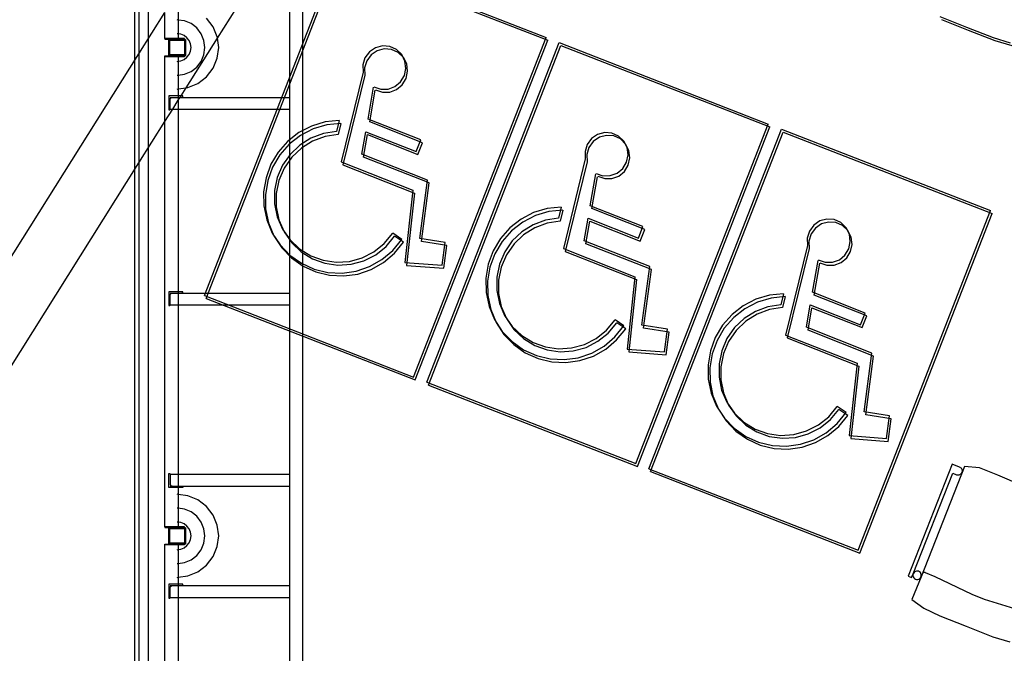
# Model space of a CAD drawing. Extents: x -6710 to 5226, y -4718 to 5446.
# Drawn here: x -1218 to -869, y -1840 to -1615 of the extents above; entities that cross this region are included whole.
import ezdxf

# ---------------------------------------------------------------- set-up
doc = ezdxf.new("R2010")
doc.units = 0
doc.header["$MEASUREMENT"] = 0
doc.layers.get('0').update_dxf_attribs({"linetype": 'CONTINUOUS'})

msp = doc.modelspace()

# ---------------------------------------------------------------- linework, layer by layer
for p, q in [((-1177.35, -537.01), (-1177.35, -2768.84)), ((-1172.43, -2763.92), (-1172.43, -539.51)), ((-1175.79, -845.06), (-1175.79, -1627.04)), ((-1117.7, -2718), (-1117.7, -1573.31)), ((-1152.59, -1712.74), (-1105.66, -1592.39)), ((-1151.98, -1713.78), (-1105.06, -1593.43)), ((-1105.66, -1592.39), (-1031.6, -1621.27)), ((-1105.06, -1593.43), (-1030.99, -1622.3)), ((-1147.98, -1621.5), (-1138.99, -1607.19)), ((-1122.44, -1607.19), (-1122.44, -1642.51)), ((-1161.84, -1610.19), (-1161.84, -1615.1)), ((-1175.79, -1627.04), (-1166.58, -1612.38)), ((-1166.58, -1621.61), (-1166.58, -1612.38)), ((-1149.51, -1617.49), (-1151.84, -1614.45)), ((-892.15, -1613.88), (-882.71, -1617.6)), ((-1161.84, -1615.1), (-1162.25, -1615.04)), ((-1159.71, -1615.38), (-1161.84, -1615.1)), ((-1161.84, -1615.1), (-1161.84, -1620)), ((-1157.34, -1616.36), (-1159.71, -1615.38)), ((-1155.31, -1617.91), (-1157.34, -1616.36)), ((-1153.75, -1619.95), (-1155.31, -1617.91)), ((-1148.04, -1621.04), (-1149.51, -1617.49)), ((-891.54, -1614.92), (-882.11, -1618.64)), ((-882.71, -1617.6), (-873.28, -1621.31)), ((-1161.84, -1620), (-1162.25, -1619.95)), ((-1160.98, -1620.11), (-1161.84, -1620)), ((-1161.84, -1620), (-1161.84, -1621.61)), ((-1159.8, -1620.6), (-1160.98, -1620.11)), ((-1158.78, -1621.38), (-1159.8, -1620.6)), ((-1158, -1622.4), (-1158.78, -1621.38)), ((-1152.77, -1622.31), (-1153.75, -1619.95)), ((-1147.98, -1621.5), (-1148.04, -1621.04)), ((-1078.52, -1741.62), (-1031.6, -1621.27)), ((-882.11, -1618.64), (-872.67, -1622.35)), ((-873.28, -1621.31), (-867.3, -1623.13)), ((-1166.58, -1621.61), (-1166.58, -1621.91)), ((-1161.84, -1621.61), (-1166.58, -1621.61)), ((-1166.58, -1621.91), (-1164.94, -1621.91)), ((-1165.19, -1622.16), (-1165.18, -1622.13)), ((-1165.19, -1622.2), (-1165.19, -1622.16)), ((-1165.19, -1627.5), (-1165.19, -1622.2)), ((-1165.18, -1622.13), (-1165.17, -1622.09)), ((-1165.17, -1622.09), (-1165.15, -1622.06)), ((-1165.15, -1622.06), (-1165.13, -1622.02)), ((-1165.13, -1622.02), (-1165.11, -1621.99)), ((-1165.11, -1621.99), (-1165.08, -1621.97)), ((-1165.08, -1621.97), (-1165.04, -1621.95)), ((-1165.04, -1621.95), (-1165.01, -1621.93)), ((-1165.01, -1621.93), (-1164.97, -1621.92)), ((-1164.97, -1621.92), (-1164.94, -1621.91)), ((-1164.94, -1621.91), (-1164.9, -1621.91)), ((-1164.9, -1621.91), (-1159.62, -1621.91)), ((-1164.88, -1627.48), (-1164.88, -1622.22)), ((-1164.88, -1622.22), (-1159.62, -1622.22)), ((-1159.62, -1621.61), (-1161.84, -1621.61)), ((-1159.62, -1621.91), (-1159.62, -1621.61)), ((-1159.62, -1621.91), (-1159.6, -1621.91)), ((-1159.62, -1622.22), (-1159.62, -1627.48)), ((-1159.6, -1621.91), (-1159.56, -1621.91)), ((-1159.56, -1621.91), (-1159.52, -1621.92)), ((-1159.52, -1621.92), (-1159.49, -1621.93)), ((-1159.49, -1621.93), (-1159.45, -1621.95)), ((-1159.45, -1621.95), (-1159.42, -1621.97)), ((-1159.42, -1621.97), (-1159.39, -1621.99)), ((-1159.39, -1621.99), (-1159.37, -1622.02)), ((-1159.37, -1622.02), (-1159.35, -1622.06)), ((-1159.35, -1622.06), (-1159.33, -1622.09)), ((-1159.33, -1622.09), (-1159.32, -1622.13)), ((-1159.32, -1622.13), (-1159.31, -1622.16)), ((-1159.31, -1622.16), (-1159.31, -1622.2)), ((-1159.31, -1622.2), (-1159.31, -1627.5)), ((-1159.07, -1639.15), (-1147.98, -1621.5)), ((-1157.51, -1623.58), (-1158, -1622.4)), ((-1157.34, -1624.85), (-1157.51, -1623.58)), ((-1157.51, -1626.12), (-1157.34, -1624.85)), ((-1152.44, -1624.85), (-1152.77, -1622.31)), ((-1152.77, -1627.39), (-1152.44, -1624.85)), ((-1148.04, -1628.66), (-1147.53, -1624.85)), ((-1147.53, -1624.85), (-1147.98, -1621.5)), ((-1089.53, -1624.28), (-1092.04, -1624.95)), ((-1086.96, -1624.48), (-1089.53, -1624.28)), ((-1084.6, -1625.54), (-1086.96, -1624.48)), ((-1077.92, -1742.66), (-1030.99, -1622.3)), ((-1073.89, -1743.43), (-1026.97, -1623.07)), ((-1073.29, -1744.46), (-1026.36, -1624.11)), ((-1026.97, -1623.07), (-952.9, -1651.95)), ((-1026.36, -1624.11), (-952.3, -1652.99)), ((-872.67, -1622.35), (-866.7, -1624.17)), ((-1254.26, -1751.93), (-1175.79, -1627.04)), ((-1175.79, -1627.04), (-1175.79, -1665.75)), ((-1166.58, -1628.09), (-1166.58, -1627.79)), ((-1166.58, -1627.79), (-1164.94, -1627.79)), ((-1161.84, -1628.09), (-1166.58, -1628.09)), ((-1166.58, -1651.1), (-1166.58, -1628.09)), ((-1165.19, -1627.54), (-1165.19, -1627.5)), ((-1165.18, -1627.58), (-1165.19, -1627.54)), ((-1165.17, -1627.61), (-1165.18, -1627.58)), ((-1165.15, -1627.65), (-1165.17, -1627.61)), ((-1165.13, -1627.68), (-1165.15, -1627.65)), ((-1165.11, -1627.71), (-1165.13, -1627.68)), ((-1165.08, -1627.73), (-1165.11, -1627.71)), ((-1165.04, -1627.75), (-1165.08, -1627.73)), ((-1165.01, -1627.77), (-1165.04, -1627.75)), ((-1164.97, -1627.78), (-1165.01, -1627.77)), ((-1164.94, -1627.79), (-1164.97, -1627.78)), ((-1164.94, -1627.79), (-1164.9, -1627.79)), ((-1164.9, -1627.79), (-1159.62, -1627.79)), ((-1159.62, -1627.48), (-1164.88, -1627.48)), ((-1159.62, -1628.09), (-1161.84, -1628.09)), ((-1161.84, -1628.09), (-1161.84, -1629.7)), ((-1159.8, -1629.1), (-1158.78, -1628.32)), ((-1159.6, -1627.79), (-1159.62, -1627.79)), ((-1159.62, -1627.79), (-1159.62, -1628.09)), ((-1159.56, -1627.79), (-1159.6, -1627.79)), ((-1159.52, -1627.78), (-1159.56, -1627.79)), ((-1159.49, -1627.77), (-1159.52, -1627.78)), ((-1159.45, -1627.75), (-1159.49, -1627.77)), ((-1159.42, -1627.73), (-1159.45, -1627.75)), ((-1159.39, -1627.71), (-1159.42, -1627.73)), ((-1159.37, -1627.68), (-1159.39, -1627.71)), ((-1159.35, -1627.65), (-1159.37, -1627.68)), ((-1159.33, -1627.61), (-1159.35, -1627.65)), ((-1159.32, -1627.58), (-1159.33, -1627.61)), ((-1159.31, -1627.54), (-1159.32, -1627.58)), ((-1159.31, -1627.5), (-1159.31, -1627.54)), ((-1158.78, -1628.32), (-1158, -1627.3)), ((-1158, -1627.3), (-1157.51, -1626.12)), ((-1153.75, -1629.76), (-1152.77, -1627.39)), ((-1094.18, -1626.42), (-1095.73, -1628.52)), ((-1093.58, -1627.46), (-1095.12, -1629.56)), ((-1092.04, -1624.95), (-1094.18, -1626.42)), ((-1091.43, -1625.99), (-1093.58, -1627.46)), ((-1088.93, -1625.32), (-1091.43, -1625.99)), ((-1086.35, -1625.52), (-1088.93, -1625.32)), ((-1084, -1626.58), (-1086.35, -1625.52)), ((-1082.73, -1627.33), (-1084.6, -1625.54)), ((-1082.13, -1628.37), (-1084, -1626.58)), ((-1081.57, -1629.65), (-1082.73, -1627.33)), ((-1080.96, -1630.68), (-1082.13, -1628.37)), ((-1162.25, -1629.76), (-1161.84, -1629.7)), ((-1161.84, -1629.7), (-1160.98, -1629.59)), ((-1161.84, -1629.7), (-1161.84, -1634.61)), ((-1160.98, -1629.59), (-1159.8, -1629.1)), ((-1157.34, -1633.35), (-1155.31, -1631.79)), ((-1155.31, -1631.79), (-1153.75, -1629.76)), ((-1149.51, -1632.21), (-1148.04, -1628.66)), ((-1095.73, -1628.52), (-1096.49, -1631.02)), ((-1096.49, -1631.02), (-1096.39, -1633.62)), ((-1095.12, -1629.56), (-1095.89, -1632.05)), ((-1081.24, -1632.23), (-1081.57, -1629.65)), ((-1080.63, -1633.27), (-1080.96, -1630.68)), ((-1162.25, -1634.66), (-1161.84, -1634.61)), ((-1161.84, -1634.61), (-1159.71, -1634.33)), ((-1161.84, -1634.61), (-1161.84, -1639.51)), ((-1159.71, -1634.33), (-1157.34, -1633.35)), ((-1154.89, -1637.59), (-1151.84, -1635.26)), ((-1151.84, -1635.26), (-1149.51, -1632.21)), ((-1096.39, -1633.62), (-1104.16, -1665.37)), ((-1095.79, -1634.66), (-1103.56, -1666.41)), ((-1095.89, -1632.05), (-1095.79, -1634.66)), ((-1083.12, -1637.01), (-1081.77, -1634.78)), ((-1081.77, -1634.78), (-1081.24, -1632.23)), ((-1081.17, -1635.82), (-1080.63, -1633.27)), ((-1158.44, -1639.06), (-1154.89, -1637.59)), ((-1092.59, -1638.76), (-1090.15, -1639.6)), ((-1087.57, -1639.57), (-1085.13, -1638.67)), ((-1085.13, -1638.67), (-1083.12, -1637.01)), ((-1084.53, -1639.71), (-1082.52, -1638.05)), ((-1082.52, -1638.05), (-1081.17, -1635.82)), ((-1165.19, -1642.02), (-1165.19, -1646.92)), ((-1161.84, -1642.02), (-1165.19, -1642.02)), ((-1162.25, -1639.57), (-1161.84, -1639.51)), ((-1161.84, -1639.51), (-1159.07, -1639.15)), ((-1161.84, -1639.51), (-1161.84, -1642.02)), ((-1161.84, -1642.02), (-1161.84, -1642.51)), ((-1160.87, -1642.02), (-1161.84, -1642.02)), ((-1161.18, -1642.51), (-1160.87, -1642.02)), ((-1160.87, -1642.02), (-1159.07, -1639.15)), ((-1160.29, -1642.02), (-1160.87, -1642.02)), ((-1160.35, -1642.39), (-1160.33, -1642.36)), ((-1160.33, -1642.36), (-1160.31, -1642.33)), ((-1160.31, -1642.33), (-1160.3, -1642.29)), ((-1160.3, -1642.29), (-1160.29, -1642.25)), ((-1160.29, -1642.21), (-1160.29, -1642.02)), ((-1160.29, -1642.25), (-1160.29, -1642.21)), ((-1159.07, -1639.15), (-1158.44, -1639.06)), ((-1094.65, -1650.21), (-1092.68, -1638.92)), ((-1094.04, -1651.24), (-1092.08, -1639.96)), ((-1091.99, -1639.8), (-1089.55, -1640.64)), ((-1090.15, -1639.6), (-1087.57, -1639.57)), ((-1089.55, -1640.64), (-1086.96, -1640.61)), ((-1086.96, -1640.61), (-1084.53, -1639.71)), ((-1164.7, -1642.51), (-1164.01, -1642.51)), ((-1164.7, -1643.19), (-1164.69, -1643.1)), ((-1164.7, -1646.63), (-1164.7, -1643.19)), ((-1164.69, -1643.1), (-1164.68, -1643.02)), ((-1164.68, -1643.02), (-1164.65, -1642.93)), ((-1164.65, -1642.93), (-1164.61, -1642.85)), ((-1164.61, -1642.85), (-1164.56, -1642.78)), ((-1164.56, -1642.78), (-1164.5, -1642.71)), ((-1164.5, -1642.71), (-1164.43, -1642.65)), ((-1164.43, -1642.65), (-1164.36, -1642.6)), ((-1164.36, -1642.6), (-1164.28, -1642.56)), ((-1164.28, -1642.56), (-1164.19, -1642.53)), ((-1164.19, -1642.53), (-1164.1, -1642.51)), ((-1164.1, -1642.51), (-1164.01, -1642.51)), ((-1164.01, -1642.51), (-1161.84, -1642.51)), ((-1163.79, -1646.67), (-1161.84, -1643.56)), ((-1161.84, -1642.51), (-1161.84, -1643.56)), ((-1161.84, -1642.51), (-1161.18, -1642.51)), ((-1161.84, -1643.56), (-1161.18, -1642.51)), ((-1161.84, -1643.56), (-1161.84, -1646.67)), ((-1161.18, -1642.51), (-1160.58, -1642.51)), ((-1160.58, -1642.51), (-1160.54, -1642.51)), ((-1160.54, -1642.51), (-1160.5, -1642.5)), ((-1160.54, -1642.51), (-1122.44, -1642.51)), ((-1160.5, -1642.5), (-1160.47, -1642.49)), ((-1160.47, -1642.49), (-1160.43, -1642.47)), ((-1160.43, -1642.47), (-1160.4, -1642.45)), ((-1160.4, -1642.45), (-1160.37, -1642.42)), ((-1160.37, -1642.42), (-1160.35, -1642.39)), ((-1122.44, -1642.51), (-1122.44, -1646.67)), ((-1166.58, -1651.1), (-1163.79, -1646.67)), ((-1165.19, -1646.92), (-1165, -1646.92)), ((-1165, -1646.92), (-1164.96, -1646.92)), ((-1164.96, -1646.92), (-1164.92, -1646.91)), ((-1164.92, -1646.91), (-1164.88, -1646.9)), ((-1164.88, -1646.9), (-1164.85, -1646.88)), ((-1164.85, -1646.88), (-1164.82, -1646.86)), ((-1164.82, -1646.86), (-1164.79, -1646.84)), ((-1164.79, -1646.84), (-1164.76, -1646.81)), ((-1164.76, -1646.81), (-1164.74, -1646.78)), ((-1164.74, -1646.78), (-1164.72, -1646.74)), ((-1164.72, -1646.74), (-1164.71, -1646.7)), ((-1164.71, -1646.7), (-1164.7, -1646.67)), ((-1164.7, -1646.67), (-1164.7, -1646.63)), ((-1164.7, -1646.67), (-1163.79, -1646.67)), ((-1163.79, -1646.67), (-1161.84, -1646.67)), ((-1161.84, -1646.67), (-1161.84, -1711.37)), ((-1161.84, -1646.67), (-1122.44, -1646.67)), ((-1122.44, -1646.67), (-1122.44, -1711.86)), ((-1175.79, -1665.75), (-1166.58, -1651.1)), ((-1166.58, -1794.66), (-1166.58, -1651.1)), ((-1114.7, -1652.68), (-1119.17, -1654.99)), ((-1109.89, -1651.24), (-1114.7, -1652.68)), ((-1109.29, -1652.28), (-1114.1, -1653.72)), ((-1104.91, -1650.73), (-1109.89, -1651.24)), ((-1104.3, -1651.77), (-1109.29, -1652.28)), ((-1104.91, -1650.73), (-1105.86, -1654.62)), ((-1104.3, -1651.77), (-1105.26, -1655.66)), ((-1075.98, -1657.57), (-1094.65, -1650.21)), ((-1075.38, -1658.61), (-1094.04, -1651.24)), ((-999.83, -1772.3), (-952.9, -1651.95)), ((-1119.17, -1654.99), (-1123.14, -1658.1)), ((-1118.56, -1656.03), (-1122.53, -1659.14)), ((-1114.1, -1653.72), (-1118.56, -1656.03)), ((-1110.48, -1655.33), (-1114.87, -1656.97)), ((-1105.86, -1654.62), (-1110.48, -1655.33)), ((-1105.26, -1655.66), (-1109.88, -1656.37)), ((-1096.81, -1662.64), (-1095.42, -1654.67)), ((-1096.21, -1663.68), (-1094.82, -1655.71)), ((-1095.42, -1654.67), (-1077.61, -1661.7)), ((-1094.82, -1655.71), (-1077.01, -1662.74)), ((-1013.34, -1655.63), (-1015.49, -1657.1)), ((-1010.84, -1654.96), (-1013.34, -1655.63)), ((-1010.24, -1656), (-1012.74, -1656.67)), ((-1008.26, -1655.16), (-1010.84, -1654.96)), ((-1007.66, -1656.2), (-1010.24, -1656)), ((-1005.91, -1656.22), (-1008.26, -1655.16)), ((-1005.3, -1657.26), (-1007.66, -1656.2)), ((-1004.04, -1658.01), (-1005.91, -1656.22)), ((-999.22, -1773.34), (-952.3, -1652.99)), ((-995.2, -1774.11), (-948.27, -1653.75)), ((-994.59, -1775.15), (-947.67, -1654.79)), ((-948.27, -1653.75), (-874.21, -1682.63)), ((-947.67, -1654.79), (-873.6, -1683.67)), ((-1123.14, -1658.1), (-1126.47, -1661.89)), ((-1122.53, -1659.14), (-1125.86, -1662.93)), ((-1118.85, -1659.47), (-1122.25, -1662.72)), ((-1114.87, -1656.97), (-1118.85, -1659.47)), ((-1114.27, -1658.01), (-1118.25, -1660.51)), ((-1109.88, -1656.37), (-1114.27, -1658.01)), ((-1077.61, -1661.7), (-1075.98, -1657.57)), ((-1077.01, -1662.74), (-1075.38, -1658.61)), ((-1017.03, -1659.2), (-1017.8, -1661.7)), ((-1015.49, -1657.1), (-1017.03, -1659.2)), ((-1014.88, -1658.14), (-1016.43, -1660.24)), ((-1012.74, -1656.67), (-1014.88, -1658.14)), ((-1003.44, -1659.05), (-1005.3, -1657.26)), ((-1002.87, -1660.33), (-1004.04, -1658.01)), ((-1002.27, -1661.37), (-1003.44, -1659.05)), ((-1126.47, -1661.89), (-1129.05, -1666.23)), ((-1125.86, -1662.93), (-1128.44, -1667.27)), ((-1122.25, -1662.72), (-1124.94, -1666.59)), ((-1118.25, -1660.51), (-1121.65, -1663.76)), ((-1073.58, -1671.81), (-1096.81, -1662.64)), ((-1017.8, -1661.7), (-1017.7, -1664.3)), ((-1016.43, -1660.24), (-1017.19, -1662.74)), ((-1017.19, -1662.74), (-1017.09, -1665.34)), ((-1003.08, -1665.46), (-1002.54, -1662.91)), ((-1002.54, -1662.91), (-1002.87, -1660.33)), ((-1001.94, -1663.95), (-1002.27, -1661.37)), ((-1246.12, -1777.69), (-1175.79, -1665.75)), ((-1175.79, -1665.75), (-1175.79, -2776.08)), ((-1129.05, -1666.23), (-1130.79, -1670.98)), ((-1124.94, -1666.59), (-1126.79, -1670.93)), ((-1121.65, -1663.76), (-1124.33, -1667.63)), ((-1104.16, -1665.37), (-1078.82, -1675.37)), ((-1103.56, -1666.41), (-1078.22, -1676.41)), ((-1072.97, -1672.85), (-1096.21, -1663.68)), ((-1017.7, -1664.3), (-1025.47, -1696.05)), ((-1017.09, -1665.34), (-1024.87, -1697.09)), ((-1004.43, -1667.69), (-1003.08, -1665.46)), ((-1003.83, -1668.73), (-1002.48, -1666.5)), ((-1002.48, -1666.5), (-1001.94, -1663.95)), ((-1128.44, -1667.27), (-1130.18, -1672.01)), ((-1124.33, -1667.63), (-1126.19, -1671.97)), ((-1015.95, -1680.89), (-1013.99, -1669.6)), ((-1013.9, -1669.44), (-1011.46, -1670.28)), ((-1011.46, -1670.28), (-1008.87, -1670.25)), ((-1008.87, -1670.25), (-1006.44, -1669.35)), ((-1006.44, -1669.35), (-1004.43, -1667.69)), ((-1005.83, -1670.39), (-1003.83, -1668.73)), ((-1130.79, -1670.98), (-1131.62, -1675.96)), ((-1130.18, -1672.01), (-1131.02, -1677)), ((-1126.79, -1670.93), (-1127.74, -1675.55)), ((-1126.19, -1671.97), (-1127.14, -1676.58)), ((-1076.36, -1692.57), (-1073.58, -1671.81)), ((-1075.75, -1693.61), (-1072.97, -1672.85)), ((-1015.35, -1681.93), (-1013.38, -1670.64)), ((-1013.3, -1670.48), (-1010.85, -1671.32)), ((-1010.85, -1671.32), (-1008.27, -1671.29)), ((-1008.27, -1671.29), (-1005.83, -1670.39)), ((-1131.62, -1675.96), (-1131.52, -1681)), ((-1131.02, -1677), (-1130.92, -1682.04)), ((-1127.74, -1675.55), (-1127.75, -1680.25)), ((-1127.14, -1676.58), (-1127.14, -1681.29)), ((-1078.82, -1675.37), (-1081.62, -1701.02)), ((-1078.22, -1676.41), (-1081.01, -1702.06)), ((-1127.75, -1680.25), (-1126.81, -1684.86)), ((-1131.52, -1681), (-1130.5, -1685.93)), ((-1130.92, -1682.04), (-1129.89, -1686.97)), ((-1127.14, -1681.29), (-1126.2, -1685.9)), ((-1036.01, -1683.36), (-1040.47, -1685.68)), ((-1031.2, -1681.93), (-1036.01, -1683.36)), ((-1030.59, -1682.97), (-1035.4, -1684.4)), ((-1026.21, -1681.41), (-1031.2, -1681.93)), ((-1025.61, -1682.45), (-1030.59, -1682.97)), ((-1026.21, -1681.41), (-1027.17, -1685.3)), ((-1025.61, -1682.45), (-1026.56, -1686.34)), ((-997.29, -1688.25), (-1015.95, -1680.89)), ((-996.68, -1689.29), (-1015.35, -1681.93)), ((-921.13, -1802.98), (-874.21, -1682.63)), ((-920.53, -1804.02), (-873.6, -1683.67)), ((-1130.5, -1685.93), (-1128.58, -1690.58)), ((-1129.89, -1686.97), (-1127.97, -1691.62)), ((-1126.81, -1684.86), (-1124.96, -1689.17)), ((-1126.2, -1685.9), (-1124.36, -1690.21)), ((-1040.47, -1685.68), (-1044.44, -1688.78)), ((-1039.87, -1686.71), (-1043.84, -1689.82)), ((-1036.18, -1687.65), (-1040.16, -1690.15)), ((-1035.4, -1684.4), (-1039.87, -1686.71)), ((-1031.79, -1686.02), (-1036.18, -1687.65)), ((-1031.18, -1687.05), (-1035.58, -1688.69)), ((-1027.17, -1685.3), (-1031.79, -1686.02)), ((-1026.56, -1686.34), (-1031.18, -1687.05)), ((-1018.12, -1693.32), (-1016.73, -1685.35)), ((-1017.51, -1694.36), (-1016.12, -1686.39)), ((-1016.73, -1685.35), (-998.92, -1692.38)), ((-1016.12, -1686.39), (-998.31, -1693.42)), ((-934.65, -1686.31), (-936.8, -1687.78)), ((-934.05, -1687.35), (-936.19, -1688.82)), ((-932.15, -1685.64), (-934.65, -1686.31)), ((-931.54, -1686.68), (-934.05, -1687.35)), ((-929.57, -1685.85), (-932.15, -1685.64)), ((-928.97, -1686.88), (-931.54, -1686.68)), ((-927.21, -1686.9), (-929.57, -1685.85)), ((-926.61, -1687.94), (-928.97, -1686.88)), ((-925.35, -1688.69), (-927.21, -1686.9)), ((-1128.58, -1690.58), (-1125.83, -1694.78)), ((-1124.96, -1689.17), (-1122.29, -1693.01)), ((-1124.36, -1690.21), (-1121.68, -1694.05)), ((-1088.89, -1694.3), (-1085.88, -1690.68)), ((-1082.71, -1692.84), (-1085.88, -1690.68)), ((-1044.44, -1688.78), (-1047.78, -1692.57)), ((-1043.84, -1689.82), (-1047.17, -1693.61)), ((-1040.16, -1690.15), (-1043.56, -1693.4)), ((-1039.55, -1691.19), (-1042.95, -1694.44)), ((-1035.58, -1688.69), (-1039.55, -1691.19)), ((-998.92, -1692.38), (-997.29, -1688.25)), ((-998.31, -1693.42), (-996.68, -1689.29)), ((-938.34, -1689.88), (-939.1, -1692.38)), ((-937.73, -1690.92), (-938.5, -1693.42)), ((-936.8, -1687.78), (-938.34, -1689.88)), ((-936.19, -1688.82), (-937.73, -1690.92)), ((-924.74, -1689.73), (-926.61, -1687.94)), ((-924.18, -1691.01), (-925.35, -1688.69)), ((-923.58, -1692.05), (-924.74, -1689.73)), ((-923.85, -1693.59), (-924.18, -1691.01)), ((-1127.97, -1691.62), (-1125.23, -1695.82)), ((-1122.29, -1693.01), (-1118.9, -1696.22)), ((-1121.68, -1694.05), (-1118.29, -1697.26)), ((-1092.56, -1697.24), (-1088.89, -1694.3)), ((-1088.28, -1695.34), (-1085.27, -1691.72)), ((-1085.9, -1696.74), (-1082.71, -1692.84)), ((-1085.3, -1697.78), (-1082.11, -1693.87)), ((-1082.11, -1693.87), (-1085.27, -1691.72)), ((-1067.34, -1693.98), (-1076.36, -1692.57)), ((-1066.73, -1695.02), (-1075.75, -1693.61)), ((-1068.41, -1702.01), (-1067.34, -1693.98)), ((-1047.78, -1692.57), (-1050.36, -1696.91)), ((-1047.17, -1693.61), (-1049.75, -1697.95)), ((-1043.56, -1693.4), (-1046.24, -1697.28)), ((-1042.95, -1694.44), (-1045.64, -1698.32)), ((-994.89, -1702.49), (-1018.12, -1693.32)), ((-994.28, -1703.53), (-1017.51, -1694.36)), ((-939.1, -1692.38), (-939, -1694.98)), ((-938.5, -1693.42), (-938.4, -1696.02)), ((-924.39, -1696.14), (-923.85, -1693.59)), ((-923.78, -1697.18), (-923.24, -1694.63)), ((-923.24, -1694.63), (-923.58, -1692.05)), ((-1125.83, -1694.78), (-1122.36, -1698.39)), ((-1125.23, -1695.82), (-1121.75, -1699.42)), ((-1118.9, -1696.22), (-1114.92, -1698.67)), ((-1118.29, -1697.26), (-1114.32, -1699.71)), ((-1096.74, -1699.38), (-1092.56, -1697.24)), ((-1091.95, -1698.28), (-1088.28, -1695.34)), ((-1089.76, -1699.99), (-1085.9, -1696.74)), ((-1089.16, -1701.03), (-1085.3, -1697.78)), ((-1067.81, -1703.05), (-1066.73, -1695.02)), ((-1050.36, -1696.91), (-1052.09, -1701.66)), ((-1049.75, -1697.95), (-1051.49, -1702.7)), ((-1046.24, -1697.28), (-1048.1, -1701.61)), ((-1025.47, -1696.05), (-1000.13, -1706.05)), ((-1024.87, -1697.09), (-999.52, -1707.09)), ((-939, -1694.98), (-946.78, -1726.73)), ((-938.4, -1696.02), (-946.17, -1727.77)), ((-925.74, -1698.38), (-924.39, -1696.14)), ((-925.13, -1699.41), (-923.78, -1697.18)), ((-1122.36, -1698.39), (-1118.27, -1701.27)), ((-1121.75, -1699.42), (-1117.67, -1702.31)), ((-1118.27, -1701.27), (-1113.72, -1703.34)), ((-1114.92, -1698.67), (-1110.54, -1700.26)), ((-1114.32, -1699.71), (-1109.93, -1701.3)), ((-1110.54, -1700.26), (-1105.92, -1700.92)), ((-1109.93, -1701.3), (-1105.31, -1701.96)), ((-1105.92, -1700.92), (-1101.25, -1700.62)), ((-1105.31, -1701.96), (-1100.65, -1701.66)), ((-1101.25, -1700.62), (-1096.74, -1699.38)), ((-1100.65, -1701.66), (-1096.13, -1700.42)), ((-1096.13, -1700.42), (-1091.95, -1698.28)), ((-1094.14, -1702.46), (-1089.76, -1699.99)), ((-1093.54, -1703.5), (-1089.16, -1701.03)), ((-1081.62, -1701.02), (-1068.41, -1702.01)), ((-1052.09, -1701.66), (-1052.93, -1706.64)), ((-1048.1, -1701.61), (-1049.05, -1706.23)), ((-1045.64, -1698.32), (-1047.49, -1702.65)), ((-937.26, -1711.57), (-935.29, -1700.29)), ((-936.65, -1712.61), (-934.69, -1701.32)), ((-935.21, -1700.12), (-932.76, -1700.96)), ((-934.6, -1701.16), (-932.16, -1702)), ((-932.76, -1700.96), (-930.18, -1700.93)), ((-930.18, -1700.93), (-927.74, -1700.03)), ((-929.57, -1701.97), (-927.14, -1701.07)), ((-927.74, -1700.03), (-925.74, -1698.38)), ((-927.14, -1701.07), (-925.13, -1699.41)), ((-1117.67, -1702.31), (-1113.12, -1704.38)), ((-1113.72, -1703.34), (-1108.86, -1704.52)), ((-1113.12, -1704.38), (-1108.26, -1705.56)), ((-1108.86, -1704.52), (-1103.86, -1704.77)), ((-1103.86, -1704.77), (-1098.9, -1704.07)), ((-1103.26, -1705.81), (-1098.29, -1705.11)), ((-1098.9, -1704.07), (-1094.14, -1702.46)), ((-1098.29, -1705.11), (-1093.54, -1703.5)), ((-1081.01, -1702.06), (-1067.81, -1703.05)), ((-1051.49, -1702.7), (-1052.32, -1707.68)), ((-1047.49, -1702.65), (-1048.44, -1707.27)), ((-997.66, -1723.25), (-994.89, -1702.49)), ((-997.06, -1724.29), (-994.28, -1703.53)), ((-932.16, -1702), (-929.57, -1701.97)), ((-1108.26, -1705.56), (-1103.26, -1705.81)), ((-1052.93, -1706.64), (-1052.83, -1711.68)), ((-1052.32, -1707.68), (-1052.22, -1712.72)), ((-1049.05, -1706.23), (-1049.05, -1710.93)), ((-1048.44, -1707.27), (-1048.45, -1711.97)), ((-1000.13, -1706.05), (-1002.92, -1731.7)), ((-999.52, -1707.09), (-1002.32, -1732.74)), ((-1165.19, -1711.37), (-1165.19, -1716.28)), ((-1161.84, -1711.37), (-1165.19, -1711.37)), ((-1164.7, -1711.86), (-1164.01, -1711.86)), ((-1164.56, -1712.13), (-1164.5, -1712.07)), ((-1164.5, -1712.07), (-1164.43, -1712.01)), ((-1164.43, -1712.01), (-1164.36, -1711.96)), ((-1164.36, -1711.96), (-1164.28, -1711.92)), ((-1164.28, -1711.92), (-1164.19, -1711.89)), ((-1164.19, -1711.89), (-1164.1, -1711.87)), ((-1164.1, -1711.87), (-1164.01, -1711.86)), ((-1164.01, -1711.86), (-1161.84, -1711.86)), ((-1160.29, -1711.37), (-1161.84, -1711.37)), ((-1161.84, -1711.37), (-1161.84, -1711.86)), ((-1161.84, -1711.86), (-1160.58, -1711.86)), ((-1161.84, -1711.86), (-1161.84, -1716.02)), ((-1160.58, -1711.86), (-1160.54, -1711.86)), ((-1160.54, -1711.86), (-1160.5, -1711.85)), ((-1160.54, -1711.86), (-1122.44, -1711.86)), ((-1160.5, -1711.85), (-1160.47, -1711.84)), ((-1160.47, -1711.84), (-1160.43, -1711.83)), ((-1160.43, -1711.83), (-1160.4, -1711.8)), ((-1160.4, -1711.8), (-1160.37, -1711.78)), ((-1160.37, -1711.78), (-1160.35, -1711.75)), ((-1160.35, -1711.75), (-1160.33, -1711.72)), ((-1160.33, -1711.72), (-1160.31, -1711.68)), ((-1160.31, -1711.68), (-1160.3, -1711.65)), ((-1160.3, -1711.65), (-1160.29, -1711.61)), ((-1160.29, -1711.57), (-1160.29, -1711.37)), ((-1160.29, -1711.61), (-1160.29, -1711.57)), ((-1122.44, -1711.86), (-1122.44, -1716.02)), ((-1052.83, -1711.68), (-1051.8, -1716.61)), ((-1049.05, -1710.93), (-1048.11, -1715.54)), ((-1048.45, -1711.97), (-1047.51, -1716.58)), ((-947.52, -1712.09), (-952.5, -1712.61)), ((-947.52, -1712.09), (-948.47, -1715.98)), ((-918.59, -1718.93), (-937.26, -1711.57)), ((-1164.7, -1712.55), (-1164.69, -1712.46)), ((-1164.7, -1715.98), (-1164.7, -1712.55)), ((-1164.69, -1712.46), (-1164.68, -1712.37)), ((-1164.68, -1712.37), (-1164.65, -1712.29)), ((-1164.65, -1712.29), (-1164.61, -1712.21)), ((-1164.61, -1712.21), (-1164.56, -1712.13)), ((-1152.59, -1712.74), (-1078.52, -1741.62)), ((-1151.98, -1713.78), (-1077.92, -1742.66)), ((-1052.22, -1712.72), (-1051.2, -1717.65)), ((-1048.11, -1715.54), (-1046.27, -1719.85)), ((-957.31, -1714.05), (-961.78, -1716.36)), ((-956.71, -1715.08), (-961.18, -1717.4)), ((-952.5, -1712.61), (-957.31, -1714.05)), ((-951.9, -1713.65), (-956.71, -1715.08)), ((-946.92, -1713.13), (-951.9, -1713.65)), ((-946.92, -1713.13), (-947.87, -1717.02)), ((-917.99, -1719.97), (-936.65, -1712.61)), ((-1165.19, -1716.28), (-1165, -1716.28)), ((-1165, -1716.28), (-1164.96, -1716.28)), ((-1164.96, -1716.28), (-1164.92, -1716.27)), ((-1164.92, -1716.27), (-1164.88, -1716.26)), ((-1164.88, -1716.26), (-1164.85, -1716.24)), ((-1164.85, -1716.24), (-1164.82, -1716.22)), ((-1164.82, -1716.22), (-1164.79, -1716.19)), ((-1164.79, -1716.19), (-1164.76, -1716.16)), ((-1164.76, -1716.16), (-1164.74, -1716.13)), ((-1164.74, -1716.13), (-1164.72, -1716.1)), ((-1164.72, -1716.1), (-1164.71, -1716.06)), ((-1164.71, -1716.06), (-1164.7, -1716.02)), ((-1164.7, -1716.02), (-1164.7, -1715.98)), ((-1164.7, -1716.02), (-1161.84, -1716.02)), ((-1161.84, -1716.02), (-1161.84, -1776.08)), ((-1161.84, -1716.02), (-1122.44, -1716.02)), ((-1122.44, -1716.02), (-1122.44, -1776.08)), ((-1051.8, -1716.61), (-1049.88, -1721.26)), ((-1051.2, -1717.65), (-1049.28, -1722.3)), ((-1047.51, -1716.58), (-1045.66, -1720.89)), ((-961.78, -1716.36), (-965.75, -1719.46)), ((-961.18, -1717.4), (-965.14, -1720.5)), ((-957.49, -1718.34), (-961.46, -1720.83)), ((-953.09, -1716.7), (-957.49, -1718.34)), ((-952.49, -1717.74), (-956.88, -1719.37)), ((-948.47, -1715.98), (-953.09, -1716.7)), ((-947.87, -1717.02), (-952.49, -1717.74)), ((-939.42, -1724), (-938.03, -1716.03)), ((-938.82, -1725.04), (-937.43, -1717.07)), ((-938.03, -1716.03), (-920.22, -1723.06)), ((-937.43, -1717.07), (-919.62, -1724.1)), ((-920.22, -1723.06), (-918.59, -1718.93)), ((-1049.88, -1721.26), (-1047.14, -1725.46)), ((-1049.28, -1722.3), (-1046.53, -1726.5)), ((-1046.27, -1719.85), (-1043.59, -1723.69)), ((-1045.66, -1720.89), (-1042.99, -1724.73)), ((-1010.19, -1724.99), (-1007.18, -1721.36)), ((-1009.59, -1726.02), (-1006.58, -1722.4)), ((-1004.02, -1723.52), (-1007.18, -1721.36)), ((-1003.41, -1724.56), (-1006.58, -1722.4)), ((-965.75, -1719.46), (-969.08, -1723.25)), ((-965.14, -1720.5), (-968.48, -1724.29)), ((-961.46, -1720.83), (-964.86, -1724.08)), ((-960.86, -1721.87), (-964.26, -1725.12)), ((-956.88, -1719.37), (-960.86, -1721.87)), ((-919.62, -1724.1), (-917.99, -1719.97)), ((-1047.14, -1725.46), (-1043.66, -1729.07)), ((-1043.59, -1723.69), (-1040.2, -1726.9)), ((-1042.99, -1724.73), (-1039.6, -1727.94)), ((-1013.86, -1727.92), (-1010.19, -1724.99)), ((-1013.26, -1728.96), (-1009.59, -1726.02)), ((-1007.21, -1727.43), (-1004.02, -1723.52)), ((-1006.61, -1728.46), (-1003.41, -1724.56)), ((-988.64, -1724.67), (-997.66, -1723.25)), ((-988.04, -1725.7), (-997.06, -1724.29)), ((-989.72, -1732.69), (-988.64, -1724.67)), ((-989.11, -1733.73), (-988.04, -1725.7)), ((-969.08, -1723.25), (-971.66, -1727.59)), ((-968.48, -1724.29), (-971.06, -1728.63)), ((-964.86, -1724.08), (-967.55, -1727.96)), ((-964.26, -1725.12), (-966.94, -1729)), ((-916.19, -1733.17), (-939.42, -1724)), ((-915.59, -1734.21), (-938.82, -1725.04)), ((-1046.53, -1726.5), (-1043.06, -1730.11)), ((-1043.66, -1729.07), (-1039.58, -1731.96)), ((-1040.2, -1726.9), (-1036.23, -1729.35)), ((-1039.6, -1727.94), (-1035.63, -1730.39)), ((-1036.23, -1729.35), (-1031.84, -1730.94)), ((-1018.04, -1730.06), (-1013.86, -1727.92)), ((-1017.44, -1731.1), (-1013.26, -1728.96)), ((-1011.07, -1730.67), (-1007.21, -1727.43)), ((-1010.46, -1731.71), (-1006.61, -1728.46)), ((-971.66, -1727.59), (-973.4, -1732.34)), ((-971.06, -1728.63), (-972.79, -1733.38)), ((-967.55, -1727.96), (-969.4, -1732.29)), ((-966.94, -1729), (-968.8, -1733.33)), ((-946.78, -1726.73), (-921.43, -1736.73)), ((-946.17, -1727.77), (-920.83, -1737.77)), ((-1043.06, -1730.11), (-1038.97, -1733)), ((-1039.58, -1731.96), (-1035.03, -1734.03)), ((-1038.97, -1733), (-1034.42, -1735.06)), ((-1035.63, -1730.39), (-1031.24, -1731.98)), ((-1031.84, -1730.94), (-1027.22, -1731.6)), ((-1031.24, -1731.98), (-1026.62, -1732.64)), ((-1027.22, -1731.6), (-1022.56, -1731.3)), ((-1026.62, -1732.64), (-1021.95, -1732.34)), ((-1022.56, -1731.3), (-1018.04, -1730.06)), ((-1021.95, -1732.34), (-1017.44, -1731.1)), ((-1015.45, -1733.14), (-1011.07, -1730.67)), ((-1014.84, -1734.18), (-1010.46, -1731.71)), ((-1002.92, -1731.7), (-989.72, -1732.69)), ((-1002.32, -1732.74), (-989.11, -1733.73)), ((-973.4, -1732.34), (-974.23, -1737.32)), ((-969.4, -1732.29), (-970.35, -1736.91)), ((-1035.03, -1734.03), (-1030.17, -1735.2)), ((-1034.42, -1735.06), (-1029.56, -1736.24)), ((-1030.17, -1735.2), (-1025.17, -1735.45)), ((-1029.56, -1736.24), (-1024.56, -1736.49)), ((-1025.17, -1735.45), (-1020.2, -1734.76)), ((-1024.56, -1736.49), (-1019.6, -1735.79)), ((-1020.2, -1734.76), (-1015.45, -1733.14)), ((-1019.6, -1735.79), (-1014.84, -1734.18)), ((-972.79, -1733.38), (-973.63, -1738.36)), ((-968.8, -1733.33), (-969.75, -1737.95)), ((-918.97, -1753.94), (-916.19, -1733.17)), ((-918.37, -1754.97), (-915.59, -1734.21)), ((-974.23, -1737.32), (-974.14, -1742.36)), ((-973.63, -1738.36), (-973.53, -1743.4)), ((-970.35, -1736.91), (-970.36, -1741.62)), ((-969.75, -1737.95), (-969.75, -1742.66)), ((-921.43, -1736.73), (-924.23, -1762.38)), ((-920.83, -1737.77), (-923.63, -1763.42)), ((-1073.89, -1743.43), (-999.83, -1772.3)), ((-974.14, -1742.36), (-973.11, -1747.3)), ((-973.53, -1743.4), (-972.5, -1748.33)), ((-970.36, -1741.62), (-969.42, -1746.22)), ((-969.75, -1742.66), (-968.81, -1747.26)), ((-1073.29, -1744.46), (-999.22, -1773.34)), ((-969.42, -1746.22), (-967.57, -1750.53)), ((-973.11, -1747.3), (-971.19, -1751.94)), ((-972.5, -1748.33), (-970.59, -1752.98)), ((-968.81, -1747.26), (-966.97, -1751.57)), ((-971.19, -1751.94), (-968.45, -1756.14)), ((-970.59, -1752.98), (-967.84, -1757.18)), ((-967.57, -1750.53), (-964.9, -1754.37)), ((-966.97, -1751.57), (-964.3, -1755.41)), ((-931.5, -1755.67), (-928.49, -1752.05)), ((-930.89, -1756.71), (-927.88, -1753.08)), ((-925.32, -1754.2), (-928.49, -1752.05)), ((-924.72, -1755.24), (-927.88, -1753.08)), ((-909.95, -1755.35), (-918.97, -1753.94)), ((-968.45, -1756.14), (-964.97, -1759.75)), ((-967.84, -1757.18), (-964.37, -1760.79)), ((-964.9, -1754.37), (-961.51, -1757.59)), ((-964.3, -1755.41), (-960.9, -1758.63)), ((-935.17, -1758.61), (-931.5, -1755.67)), ((-934.56, -1759.64), (-930.89, -1756.71)), ((-928.52, -1758.11), (-925.32, -1754.2)), ((-927.91, -1759.15), (-924.72, -1755.24)), ((-909.34, -1756.39), (-918.37, -1754.97)), ((-911.02, -1763.37), (-909.95, -1755.35)), ((-910.42, -1764.41), (-909.34, -1756.39)), ((-964.97, -1759.75), (-960.89, -1762.64)), ((-964.37, -1760.79), (-960.28, -1763.68)), ((-961.51, -1757.59), (-957.54, -1760.04)), ((-960.9, -1758.63), (-956.93, -1761.07)), ((-957.54, -1760.04), (-953.15, -1761.62)), ((-943.86, -1761.98), (-939.35, -1760.74)), ((-939.35, -1760.74), (-935.17, -1758.61)), ((-938.74, -1761.78), (-934.56, -1759.64)), ((-932.37, -1761.35), (-928.52, -1758.11)), ((-931.77, -1762.39), (-927.91, -1759.15)), ((-960.89, -1762.64), (-956.33, -1764.71)), ((-960.28, -1763.68), (-955.73, -1765.75)), ((-956.93, -1761.07), (-952.54, -1762.66)), ((-953.15, -1761.62), (-948.53, -1762.28)), ((-952.54, -1762.66), (-947.92, -1763.32)), ((-948.53, -1762.28), (-943.86, -1761.98)), ((-947.92, -1763.32), (-943.26, -1763.02)), ((-943.26, -1763.02), (-938.74, -1761.78)), ((-941.51, -1765.44), (-936.75, -1763.83)), ((-936.75, -1763.83), (-932.37, -1761.35)), ((-936.15, -1764.86), (-931.77, -1762.39)), ((-924.23, -1762.38), (-911.02, -1763.37)), ((-923.63, -1763.42), (-910.42, -1764.41)), ((-956.33, -1764.71), (-951.47, -1765.89)), ((-955.73, -1765.75), (-950.87, -1766.92)), ((-951.47, -1765.89), (-946.47, -1766.13)), ((-950.87, -1766.92), (-945.87, -1767.17)), ((-946.47, -1766.13), (-941.51, -1765.44)), ((-945.87, -1767.17), (-940.91, -1766.48)), ((-940.91, -1766.48), (-936.15, -1764.86)), ((-995.2, -1774.11), (-921.13, -1802.98)), ((-887.75, -1772.5), (-903.36, -1812.2)), ((-883.47, -1773.34), (-898.82, -1812.39)), ((-885.14, -1773.53), (-887.75, -1772.5)), ((-884.41, -1774.07), (-885.14, -1773.53)), ((-884.18, -1774.96), (-884.41, -1774.07)), ((-878.11, -1773.82), (-883.47, -1773.34)), ((-871.62, -1776.34), (-878.11, -1773.82)), ((-1165.19, -1780.73), (-1165.19, -1775.83)), ((-1165.19, -1775.83), (-1165, -1775.83)), ((-1165, -1775.83), (-1164.96, -1775.83)), ((-1164.96, -1775.83), (-1164.92, -1775.84)), ((-1164.92, -1775.84), (-1164.88, -1775.85)), ((-1164.88, -1775.85), (-1164.85, -1775.87)), ((-1164.85, -1775.87), (-1164.82, -1775.89)), ((-1164.82, -1775.89), (-1164.79, -1775.91)), ((-1164.79, -1775.91), (-1164.76, -1775.94)), ((-1164.76, -1775.94), (-1164.74, -1775.97)), ((-1164.74, -1775.97), (-1164.72, -1776.01)), ((-1164.72, -1776.01), (-1164.71, -1776.04)), ((-1164.71, -1776.04), (-1164.7, -1776.08)), ((-1164.7, -1776.08), (-1161.84, -1776.08)), ((-1164.7, -1776.08), (-1164.7, -1776.12)), ((-1164.7, -1776.12), (-1164.7, -1779.55)), ((-1161.84, -1776.08), (-1161.84, -1780.24)), ((-1161.84, -1776.08), (-1122.44, -1776.08)), ((-1122.44, -1776.08), (-1122.44, -1780.24)), ((-994.59, -1775.15), (-920.53, -1804.02)), ((-901.6, -1811.3), (-887.6, -1775.71)), ((-887.6, -1775.71), (-886.21, -1776.25)), ((-886.21, -1776.25), (-885.3, -1776.31)), ((-885.3, -1776.31), (-884.52, -1775.81)), ((-884.52, -1775.81), (-884.18, -1774.96)), ((-863.17, -1780.11), (-871.62, -1776.34)), ((-1161.84, -1780.73), (-1165.19, -1780.73)), ((-1164.7, -1779.55), (-1164.69, -1779.64)), ((-1164.7, -1780.24), (-1164.01, -1780.24)), ((-1164.69, -1779.64), (-1164.68, -1779.73)), ((-1164.68, -1779.73), (-1164.65, -1779.82)), ((-1164.65, -1779.82), (-1164.61, -1779.9)), ((-1164.61, -1779.9), (-1164.56, -1779.97)), ((-1164.56, -1779.97), (-1164.5, -1780.04)), ((-1164.5, -1780.04), (-1164.43, -1780.1)), ((-1164.43, -1780.1), (-1164.36, -1780.15)), ((-1164.36, -1780.15), (-1164.28, -1780.19)), ((-1164.28, -1780.19), (-1164.19, -1780.22)), ((-1164.19, -1780.22), (-1164.1, -1780.23)), ((-1164.1, -1780.23), (-1164.01, -1780.24)), ((-1164.01, -1780.24), (-1161.84, -1780.24)), ((-1161.84, -1780.24), (-1161.84, -1780.73)), ((-1161.84, -1780.24), (-1160.58, -1780.24)), ((-1160.29, -1780.73), (-1161.84, -1780.73)), ((-1161.84, -1780.73), (-1161.84, -1783.24)), ((-1160.58, -1780.24), (-1160.54, -1780.24)), ((-1160.54, -1780.24), (-1160.5, -1780.25)), ((-1160.54, -1780.24), (-1122.44, -1780.24)), ((-1160.5, -1780.25), (-1160.47, -1780.26)), ((-1160.47, -1780.26), (-1160.43, -1780.28)), ((-1160.43, -1780.28), (-1160.4, -1780.3)), ((-1160.4, -1780.3), (-1160.37, -1780.33)), ((-1160.37, -1780.33), (-1160.35, -1780.36)), ((-1160.35, -1780.36), (-1160.33, -1780.39)), ((-1160.33, -1780.39), (-1160.31, -1780.42)), ((-1160.31, -1780.42), (-1160.3, -1780.46)), ((-1160.3, -1780.46), (-1160.29, -1780.5)), ((-1160.29, -1780.5), (-1160.29, -1780.54)), ((-1160.29, -1780.54), (-1160.29, -1780.73)), ((-1122.44, -1780.24), (-1122.44, -1815.55)), ((-1161.84, -1783.24), (-1162.25, -1783.18)), ((-1158.44, -1783.68), (-1161.84, -1783.24)), ((-1161.84, -1783.24), (-1161.84, -1788.14)), ((-1154.89, -1785.15), (-1158.44, -1783.68)), ((-1151.84, -1787.49), (-1154.89, -1785.15)), ((-1161.84, -1788.14), (-1162.25, -1788.09)), ((-1159.71, -1788.42), (-1161.84, -1788.14)), ((-1161.84, -1788.14), (-1161.84, -1793.05)), ((-1157.34, -1789.4), (-1159.71, -1788.42)), ((-1149.51, -1790.54), (-1151.84, -1787.49)), ((-1155.31, -1790.96), (-1157.34, -1789.4)), ((-1153.75, -1792.99), (-1155.31, -1790.96)), ((-1148.04, -1794.09), (-1149.51, -1790.54)), ((-1166.58, -1794.66), (-1166.58, -1794.95)), ((-1161.84, -1794.66), (-1166.58, -1794.66)), ((-1166.58, -1794.95), (-1164.94, -1794.96)), ((-1165.19, -1795.21), (-1165.18, -1795.17)), ((-1165.19, -1795.25), (-1165.19, -1795.21)), ((-1165.19, -1800.55), (-1165.19, -1795.25)), ((-1165.18, -1795.17), (-1165.17, -1795.14)), ((-1165.17, -1795.14), (-1165.15, -1795.1)), ((-1165.15, -1795.1), (-1165.13, -1795.07)), ((-1165.13, -1795.07), (-1165.11, -1795.04)), ((-1165.11, -1795.04), (-1165.08, -1795.02)), ((-1165.08, -1795.02), (-1165.04, -1794.99)), ((-1165.04, -1794.99), (-1165.01, -1794.98)), ((-1165.01, -1794.98), (-1164.97, -1794.96)), ((-1164.97, -1794.96), (-1164.94, -1794.96)), ((-1164.94, -1794.96), (-1164.9, -1794.95)), ((-1164.9, -1794.95), (-1159.62, -1794.95)), ((-1164.88, -1795.27), (-1159.62, -1795.27)), ((-1164.88, -1800.53), (-1164.88, -1795.27)), ((-1161.84, -1793.05), (-1162.25, -1792.99)), ((-1160.98, -1793.16), (-1161.84, -1793.05)), ((-1161.84, -1793.05), (-1161.84, -1794.66)), ((-1159.62, -1794.66), (-1161.84, -1794.66)), ((-1159.8, -1793.65), (-1160.98, -1793.16)), ((-1158.78, -1794.43), (-1159.8, -1793.65)), ((-1159.62, -1794.95), (-1159.62, -1794.66)), ((-1159.62, -1794.95), (-1159.6, -1794.95)), ((-1159.62, -1795.27), (-1159.62, -1800.53)), ((-1159.6, -1794.95), (-1159.56, -1794.96)), ((-1159.56, -1794.96), (-1159.52, -1794.96)), ((-1159.52, -1794.96), (-1159.49, -1794.98)), ((-1159.49, -1794.98), (-1159.45, -1794.99)), ((-1159.45, -1794.99), (-1159.42, -1795.02)), ((-1159.42, -1795.02), (-1159.39, -1795.04)), ((-1159.39, -1795.04), (-1159.37, -1795.07)), ((-1159.37, -1795.07), (-1159.35, -1795.1)), ((-1159.35, -1795.1), (-1159.33, -1795.14)), ((-1159.33, -1795.14), (-1159.32, -1795.17)), ((-1159.32, -1795.17), (-1159.31, -1795.21)), ((-1159.31, -1795.21), (-1159.31, -1795.25)), ((-1159.31, -1795.25), (-1159.31, -1800.55)), ((-1158, -1795.45), (-1158.78, -1794.43)), ((-1157.51, -1796.63), (-1158, -1795.45)), ((-1152.77, -1795.36), (-1153.75, -1792.99)), ((-1152.44, -1797.9), (-1152.77, -1795.36)), ((-1147.53, -1797.9), (-1148.04, -1794.09)), ((-1158, -1800.35), (-1157.51, -1799.17)), ((-1157.34, -1797.9), (-1157.51, -1796.63)), ((-1157.51, -1799.17), (-1157.34, -1797.9)), ((-1152.77, -1800.44), (-1152.44, -1797.9)), ((-1148.04, -1801.71), (-1147.53, -1797.9)), ((-1166.58, -1801.13), (-1166.58, -1800.84)), ((-1166.58, -1800.84), (-1164.94, -1800.84)), ((-1166.58, -2143.06), (-1166.58, -1801.13)), ((-1161.84, -1801.13), (-1166.58, -1801.13)), ((-1165.19, -1800.58), (-1165.19, -1800.55)), ((-1165.18, -1800.62), (-1165.19, -1800.58)), ((-1165.17, -1800.66), (-1165.18, -1800.62)), ((-1165.15, -1800.69), (-1165.17, -1800.66)), ((-1165.13, -1800.73), (-1165.15, -1800.69)), ((-1165.11, -1800.75), (-1165.13, -1800.73)), ((-1165.08, -1800.78), (-1165.11, -1800.75)), ((-1165.04, -1800.8), (-1165.08, -1800.78)), ((-1165.01, -1800.82), (-1165.04, -1800.8)), ((-1164.97, -1800.83), (-1165.01, -1800.82)), ((-1164.94, -1800.84), (-1164.97, -1800.83)), ((-1164.94, -1800.84), (-1164.9, -1800.84)), ((-1164.9, -1800.84), (-1159.62, -1800.84)), ((-1159.62, -1800.53), (-1164.88, -1800.53)), ((-1162.25, -1802.8), (-1161.84, -1802.75)), ((-1159.62, -1801.13), (-1161.84, -1801.13)), ((-1161.84, -1801.13), (-1161.84, -1802.75)), ((-1161.84, -1802.75), (-1160.98, -1802.64)), ((-1161.84, -1802.75), (-1161.84, -1807.65)), ((-1160.98, -1802.64), (-1159.8, -1802.15)), ((-1159.8, -1802.15), (-1158.78, -1801.37)), ((-1159.6, -1800.84), (-1159.62, -1800.84)), ((-1159.62, -1800.84), (-1159.62, -1801.13)), ((-1159.56, -1800.84), (-1159.6, -1800.84)), ((-1159.52, -1800.83), (-1159.56, -1800.84)), ((-1159.49, -1800.82), (-1159.52, -1800.83)), ((-1159.45, -1800.8), (-1159.49, -1800.82)), ((-1159.42, -1800.78), (-1159.45, -1800.8)), ((-1159.39, -1800.75), (-1159.42, -1800.78)), ((-1159.37, -1800.73), (-1159.39, -1800.75)), ((-1159.35, -1800.69), (-1159.37, -1800.73)), ((-1159.33, -1800.66), (-1159.35, -1800.69)), ((-1159.32, -1800.62), (-1159.33, -1800.66)), ((-1159.31, -1800.58), (-1159.32, -1800.62)), ((-1159.31, -1800.55), (-1159.31, -1800.58)), ((-1158.78, -1801.37), (-1158, -1800.35)), ((-1153.75, -1802.8), (-1152.77, -1800.44)), ((-1149.51, -1805.25), (-1148.04, -1801.71)), ((-1157.34, -1806.39), (-1155.31, -1804.83)), ((-1155.31, -1804.83), (-1153.75, -1802.8)), ((-1151.84, -1808.3), (-1149.51, -1805.25)), ((-1162.25, -1807.71), (-1161.84, -1807.65)), ((-1161.84, -1807.65), (-1159.71, -1807.37)), ((-1161.84, -1807.65), (-1161.84, -1812.56)), ((-1159.71, -1807.37), (-1157.34, -1806.39)), ((-1154.89, -1810.64), (-1151.84, -1808.3)), ((-1162.25, -1812.61), (-1161.84, -1812.56)), ((-1161.84, -1812.56), (-1158.44, -1812.11)), ((-1161.84, -1812.56), (-1161.84, -1815.06)), ((-1158.44, -1812.11), (-1154.89, -1810.64)), ((-903.36, -1812.2), (-902.14, -1812.68)), ((-902.14, -1812.68), (-901.6, -1811.3)), ((-898.82, -1812.39), (-902.01, -1820.5)), ((-901.6, -1811.3), (-901.69, -1811.67)), ((-901.69, -1811.67), (-901.68, -1812.06)), ((-901.68, -1812.06), (-901.58, -1812.44)), ((-901.41, -1810.96), (-901.6, -1811.3)), ((-901.58, -1812.44), (-901.38, -1812.77)), ((-901.14, -1810.68), (-901.41, -1810.96)), ((-901.38, -1812.77), (-901.1, -1813.04)), ((-900.8, -1810.48), (-901.14, -1810.68)), ((-901.1, -1813.04), (-900.76, -1813.23)), ((-900.43, -1810.37), (-900.8, -1810.48)), ((-900.76, -1813.23), (-900.38, -1813.32)), ((-900.04, -1810.36), (-900.43, -1810.37)), ((-899.66, -1810.46), (-900.04, -1810.36)), ((-899.99, -1813.32), (-899.62, -1813.21)), ((-899.32, -1810.64), (-899.66, -1810.46)), ((-899.62, -1813.21), (-899.28, -1813.01)), ((-899.04, -1810.91), (-899.32, -1810.64)), ((-899.28, -1813.01), (-899.01, -1812.73)), ((-898.84, -1811.25), (-899.04, -1810.91)), ((-899.01, -1812.73), (-898.82, -1812.39)), ((-898.74, -1811.62), (-898.84, -1811.25)), ((-898.82, -1812.39), (-898.73, -1812.01)), ((-898.73, -1812.01), (-898.74, -1811.62)), ((-898.2, -1810.99), (-898.09, -1810.9)), ((-898.09, -1810.9), (-897.97, -1810.84)), ((-897.97, -1810.84), (-897.83, -1810.79)), ((-897.83, -1810.79), (-897.7, -1810.77)), ((-897.7, -1810.77), (-897.56, -1810.78)), ((-897.56, -1810.78), (-897.42, -1810.8)), ((-897.42, -1810.8), (-897.36, -1810.83)), ((-897.36, -1810.83), (-893.88, -1812.3)), ((-893.88, -1812.3), (-880.82, -1818.61)), ((-1165.19, -1815.06), (-1165.19, -1819.97)), ((-1161.84, -1815.06), (-1165.19, -1815.06)), ((-1164.7, -1815.55), (-1164.01, -1815.55)), ((-1164.7, -1816.24), (-1164.69, -1816.15)), ((-1164.7, -1819.67), (-1164.7, -1816.24)), ((-1164.69, -1816.15), (-1164.68, -1816.06)), ((-1164.68, -1816.06), (-1164.65, -1815.98)), ((-1164.65, -1815.98), (-1164.61, -1815.9)), ((-1164.61, -1815.9), (-1164.56, -1815.82)), ((-1164.56, -1815.82), (-1164.5, -1815.76)), ((-1164.5, -1815.76), (-1164.43, -1815.7)), ((-1164.43, -1815.7), (-1164.36, -1815.65)), ((-1164.36, -1815.65), (-1164.28, -1815.61)), ((-1164.28, -1815.61), (-1164.19, -1815.58)), ((-1164.19, -1815.58), (-1164.1, -1815.56)), ((-1164.1, -1815.56), (-1164.01, -1815.55)), ((-1164.01, -1815.55), (-1161.84, -1815.55)), ((-1160.29, -1815.06), (-1161.84, -1815.06)), ((-1161.84, -1815.06), (-1161.84, -1815.55)), ((-1161.84, -1815.55), (-1161.84, -1819.71)), ((-1161.84, -1815.55), (-1160.58, -1815.55)), ((-1160.58, -1815.55), (-1160.54, -1815.55)), ((-1160.54, -1815.55), (-1160.5, -1815.54)), ((-1160.54, -1815.55), (-1122.44, -1815.55)), ((-1160.5, -1815.54), (-1160.47, -1815.53)), ((-1160.47, -1815.53), (-1160.43, -1815.52)), ((-1160.43, -1815.52), (-1160.4, -1815.49)), ((-1160.4, -1815.49), (-1160.37, -1815.47)), ((-1160.37, -1815.47), (-1160.35, -1815.44)), ((-1160.35, -1815.44), (-1160.33, -1815.41)), ((-1160.33, -1815.41), (-1160.31, -1815.37)), ((-1160.31, -1815.37), (-1160.3, -1815.34)), ((-1160.3, -1815.34), (-1160.29, -1815.3)), ((-1160.29, -1815.26), (-1160.29, -1815.06)), ((-1160.29, -1815.3), (-1160.29, -1815.26)), ((-1122.44, -1815.55), (-1122.44, -1819.71)), ((-900.38, -1813.32), (-899.99, -1813.32)), ((-1165.19, -1819.97), (-1165, -1819.97)), ((-1165, -1819.97), (-1164.96, -1819.97)), ((-1164.96, -1819.97), (-1164.92, -1819.96)), ((-1164.92, -1819.96), (-1164.88, -1819.95)), ((-1164.88, -1819.95), (-1164.85, -1819.93)), ((-1164.85, -1819.93), (-1164.82, -1819.91)), ((-1164.82, -1819.91), (-1164.79, -1819.88)), ((-1164.79, -1819.88), (-1164.76, -1819.85)), ((-1164.76, -1819.85), (-1164.74, -1819.82)), ((-1164.74, -1819.82), (-1164.72, -1819.79)), ((-1164.72, -1819.79), (-1164.71, -1819.75)), ((-1164.71, -1819.75), (-1164.7, -1819.71)), ((-1164.7, -1819.71), (-1164.7, -1819.67)), ((-1164.7, -1819.71), (-1161.84, -1819.71)), ((-1161.84, -1819.71), (-1161.84, -1921.39)), ((-1161.84, -1819.71), (-1122.44, -1819.71)), ((-1122.44, -1819.71), (-1122.44, -1921.88)), ((-880.82, -1818.61), (-876.48, -1820.32)), ((-902.01, -1820.5), (-897.82, -1823.49)), ((-897.82, -1823.49), (-892.21, -1826.24)), ((-876.48, -1820.32), (-862.62, -1824.6)), ((-892.21, -1826.24), (-882.77, -1829.95)), ((-882.77, -1829.95), (-873.34, -1833.66)), ((-873.34, -1833.66), (-867.36, -1835.47))]:
    msp.add_line(p, q)

doc.saveas('drawing.dxf')
